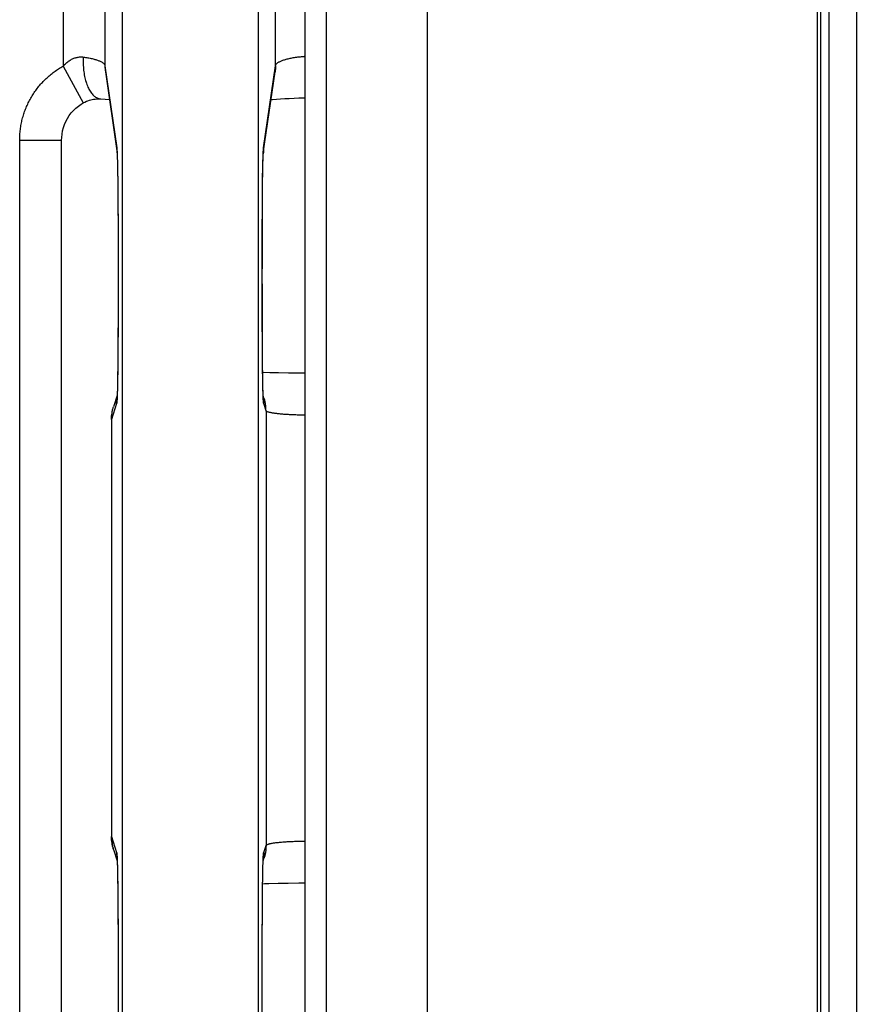
# Model space of a CAD drawing. Units: inches. Extents: x 0 to 34, y 0 to 22.
# Drawn here: x 25.7 to 25.8, y 16.4 to 16.5 of the extents above; entities that cross this region are included whole.
import ezdxf

# ---------------------------------------------------------------- set-up
doc = ezdxf.new("R2010")
doc.units = ezdxf.units.IN
doc.header["$LTSCALE"] = 1.87
doc.header["$MEASUREMENT"] = 0
doc.layers.get('0').update_dxf_attribs({"linetype": 'CONTINUOUS'})

msp = doc.modelspace()

# ---------------------------------------------------------------- linework, layer by layer
at = {"color": 7, "linetype": 'CONTINUOUS'}
for p, q in [((25.70915, 17.79676), (25.70915, 16.34676)), ((25.71171, 16.34676), (25.71171, 17.79419)), ((25.7237, 16.34676), (25.72371, 17.79288)), ((25.68743, 17.76345), (25.68743, 16.34969)), ((25.70358, 17.76345), (25.70358, 16.34969)), ((25.70565, 16.51268), (25.70565, 17.56554)), ((25.68537, 17.48581), (25.68537, 16.51268)), ((25.68039, 17.24587), (25.68039, 16.51263)), ((25.77009, 16.38857), (25.77009, 17.17153)), ((25.77049, 16.38857), (25.77049, 17.17153)), ((25.77142, 17.17061), (25.77142, 16.3895)), ((25.7747, 17.16943), (25.7747, 16.39068)), ((25.68039, 16.51263), (25.6828, 16.50827)), ((25.68537, 16.51268), (25.68678, 16.50292)), ((25.68542, 16.51198), (25.68681, 16.50232)), ((25.7042, 16.50232), (25.7056, 16.51197)), ((25.70424, 16.50292), (25.70565, 16.51268)), ((25.68487, 16.50875), (25.6859, 16.50867)), ((25.67524, 16.38789), (25.67524, 16.50385)), ((25.67524, 16.50385), (25.68022, 16.50385)), ((25.68022, 16.38789), (25.68022, 16.50385)), ((25.68681, 16.50237), (25.68681, 16.50232)), ((25.68681, 16.50232), (25.68681, 16.50229)), ((25.68681, 16.50229), (25.68682, 16.5022)), ((25.7042, 16.50231), (25.7042, 16.50236)), ((25.68682, 16.5022), (25.68682, 16.50208)), ((25.68682, 16.50208), (25.68683, 16.50192)), ((25.68683, 16.50192), (25.68684, 16.50172)), ((25.68684, 16.50172), (25.68685, 16.50136)), ((25.68685, 16.50136), (25.68686, 16.5009)), ((25.70416, 16.50109), (25.70417, 16.50157)), ((25.70417, 16.50157), (25.70418, 16.50182)), ((25.70418, 16.50182), (25.70419, 16.50202)), ((25.70419, 16.50202), (25.70419, 16.50217)), ((25.68686, 16.5009), (25.68688, 16.50011)), ((25.68688, 16.50011), (25.68689, 16.49908)), ((25.70412, 16.49944), (25.70414, 16.50048)), ((25.70414, 16.50048), (25.70416, 16.50109)), ((25.68689, 16.49908), (25.68691, 16.49742)), ((25.70411, 16.49812), (25.70412, 16.49944)), ((25.70409, 16.49648), (25.70411, 16.49812)), ((25.68691, 16.49742), (25.68692, 16.4958)), ((25.70409, 16.49452), (25.70409, 16.49648)), ((25.68692, 16.4958), (25.68693, 16.4939)), ((25.70408, 16.4825), (25.70409, 16.49452)), ((25.68693, 16.4939), (25.68693, 16.4825)), ((25.70409, 16.4806), (25.70408, 16.49303)), ((25.68693, 16.4825), (25.68692, 16.48068)), ((25.68692, 16.48068), (25.68692, 16.47894)), ((25.7041, 16.47886), (25.70409, 16.4806)), ((25.68692, 16.47894), (25.6869, 16.47712)), ((25.70411, 16.47716), (25.7041, 16.47886)), ((25.6869, 16.47712), (25.68688, 16.47569)), ((25.70413, 16.47583), (25.70411, 16.47716)), ((25.68688, 16.47569), (25.68686, 16.47481)), ((25.70414, 16.47501), (25.70413, 16.47583)), ((25.70599, 16.47619), (25.70498, 16.47622)), ((25.70719, 16.47617), (25.70599, 16.47619)), ((25.70847, 16.47616), (25.70719, 16.47617)), ((25.70915, 16.47616), (25.70847, 16.47616)), ((25.68685, 16.47428), (25.68684, 16.47387)), ((25.68686, 16.47481), (25.68685, 16.47428)), ((25.70416, 16.47437), (25.70414, 16.47501)), ((25.70417, 16.474), (25.70416, 16.47437)), ((25.68683, 16.47352), (25.68639, 16.47218)), ((25.68683, 16.47352), (25.68681, 16.47316)), ((25.68684, 16.47387), (25.68683, 16.47364)), ((25.68683, 16.47364), (25.68683, 16.47352)), ((25.70418, 16.47369), (25.70417, 16.474)), ((25.70419, 16.47353), (25.70418, 16.47369)), ((25.7042, 16.47316), (25.70419, 16.47353)), ((25.70428, 16.47324), (25.70419, 16.47353)), ((25.68676, 16.47255), (25.68615, 16.47065)), ((25.70452, 16.4717), (25.70425, 16.47255)), ((25.70452, 16.4717), (25.70452, 16.42004)), ((25.68615, 16.47065), (25.68615, 16.4211)), ((25.68615, 16.4211), (25.68676, 16.4192)), ((25.68639, 16.41957), (25.68683, 16.41822)), ((25.70425, 16.4192), (25.70452, 16.42004)), ((25.68681, 16.41859), (25.68683, 16.41822)), ((25.68683, 16.41822), (25.68683, 16.41814)), ((25.68683, 16.41814), (25.68684, 16.41786)), ((25.70419, 16.41822), (25.7042, 16.41858)), ((25.70419, 16.41822), (25.70428, 16.41851)), ((25.68684, 16.41786), (25.68685, 16.41751)), ((25.68685, 16.41751), (25.68686, 16.41691)), ((25.68686, 16.41691), (25.68688, 16.41614)), ((25.70413, 16.41622), (25.70415, 16.41705)), ((25.70415, 16.41705), (25.70416, 16.41754)), ((25.70416, 16.41754), (25.70417, 16.41794)), ((25.68688, 16.41614), (25.6869, 16.41488)), ((25.70412, 16.41517), (25.70413, 16.41622)), ((25.6869, 16.41488), (25.68691, 16.41326)), ((25.7041, 16.41352), (25.70412, 16.41517)), ((25.70484, 16.41553), (25.70597, 16.41555)), ((25.70597, 16.41555), (25.70717, 16.41557)), ((25.70717, 16.41557), (25.70841, 16.41559)), ((25.70841, 16.41559), (25.70915, 16.41559)), ((25.70409, 16.41149), (25.7041, 16.41352)), ((25.68691, 16.41326), (25.68692, 16.41162)), ((25.68692, 16.41162), (25.68693, 16.40962)), ((25.70408, 16.40957), (25.70409, 16.41149)), ((25.68693, 16.40962), (25.68693, 16.39872)), ((25.70408, 16.39835), (25.70408, 16.40957))]:
    msp.add_line(p, q, dxfattribs=at)
for points in [[(25.68022, 16.50385), (25.68023, 16.50416), (25.68027, 16.50456), (25.68034, 16.50495), (25.68044, 16.50534), (25.68057, 16.50572), (25.68073, 16.50608), (25.68092, 16.50643), (25.68113, 16.50677), (25.68137, 16.50708), (25.68163, 16.50738), (25.68192, 16.50765), (25.68222, 16.5079), (25.68255, 16.50812), (25.6828, 16.50827)], [(25.6828, 16.50827), (25.683, 16.50837), (25.68318, 16.50846), (25.68335, 16.50852), (25.68352, 16.50858), (25.68369, 16.50863), (25.68386, 16.50867), (25.68403, 16.50871), (25.6842, 16.50873), (25.68437, 16.50875), (25.68454, 16.50876), (25.6847, 16.50876), (25.68487, 16.50875)], [(25.70512, 16.50867), (25.7053, 16.50868), (25.70575, 16.50872), (25.70624, 16.50875), (25.70675, 16.50879), (25.70729, 16.50881), (25.70785, 16.50884), (25.70842, 16.50886), (25.709, 16.50887), (25.70915, 16.50887)], [(25.70419, 16.50217), (25.7042, 16.50227), (25.7042, 16.50231)], [(25.70498, 16.47622), (25.70413, 16.47625), (25.70412, 16.47625)], [(25.70417, 16.41794), (25.70418, 16.41814), (25.70419, 16.41822)], [(25.70412, 16.4155), (25.70434, 16.41551), (25.70484, 16.41553)]]:
    msp.add_lwpolyline(points, dxfattribs=at)
for points, knots in [([(25.68039, 16.51263), (25.68045, 16.5127), (25.68057, 16.51283), (25.68076, 16.513), (25.68094, 16.51315), (25.68113, 16.51328), (25.68131, 16.5134), (25.6815, 16.5135), (25.68168, 16.51358), (25.68187, 16.51364), (25.68205, 16.51369), (25.68224, 16.51372), (25.68242, 16.51374), (25.68261, 16.51374), (25.68274, 16.51373), (25.6828, 16.51372)], [0, 0, 0, 0, 0.09792, 0.190004, 0.276836, 0.359072, 0.437719, 0.513677, 0.587187, 0.658199, 0.727161, 0.795081, 0.862839, 0.930986, 1, 1, 1, 1]), ([(25.6828, 16.51372), (25.68279, 16.51359), (25.68278, 16.51332), (25.68279, 16.51293), (25.6828, 16.51254), (25.68284, 16.51216), (25.68289, 16.51179), (25.68295, 16.51143), (25.68303, 16.51109), (25.68312, 16.51076), (25.68322, 16.51045), (25.68334, 16.51016), (25.68347, 16.5099), (25.68361, 16.50965), (25.68376, 16.50944), (25.68391, 16.50925), (25.68408, 16.50909), (25.68426, 16.50896), (25.68444, 16.50886), (25.68463, 16.50879), (25.68477, 16.50876), (25.68485, 16.50875), (25.68487, 16.50875)], [0, 0, 0, 0, 0.068234, 0.136001, 0.202972, 0.26883, 0.333268, 0.395996, 0.456747, 0.515277, 0.571377, 0.624871, 0.675632, 0.723583, 0.768714, 0.81109, 0.850867, 0.888306, 0.923786, 0.957804, 0.99096, 1, 1, 1, 1]), ([(25.6828, 16.51372), (25.68289, 16.51371), (25.68307, 16.51368), (25.68334, 16.51364), (25.6836, 16.51359), (25.68384, 16.51353), (25.68407, 16.51348), (25.68428, 16.51342), (25.68448, 16.51336), (25.68465, 16.51329), (25.68481, 16.51322), (25.68496, 16.51315), (25.68508, 16.51308), (25.68518, 16.513), (25.68526, 16.51292), (25.68532, 16.51285), (25.68536, 16.51277), (25.68537, 16.51271), (25.68537, 16.51268)], [0, 0, 0, 0, 0.09775, 0.19189, 0.282024, 0.367827, 0.449001, 0.525262, 0.596362, 0.662089, 0.722281, 0.776862, 0.825878, 0.869494, 0.907995, 0.941904, 0.972123, 1, 1, 1, 1]), ([(25.70565, 16.51268), (25.70565, 16.51271), (25.70566, 16.51276), (25.7057, 16.51284), (25.70576, 16.51292), (25.70584, 16.513), (25.70594, 16.51307), (25.70606, 16.51314), (25.7062, 16.51321), (25.70635, 16.51328), (25.70653, 16.51335), (25.70672, 16.51341), (25.70693, 16.51347), (25.70715, 16.51353), (25.70739, 16.51358), (25.70764, 16.51363), (25.7079, 16.51367), (25.70817, 16.51371), (25.70846, 16.51375), (25.70875, 16.51378), (25.70898, 16.5138), (25.70912, 16.51381), (25.70915, 16.51381)], [0, 0, 0, 0, 0.020822, 0.043364, 0.068614, 0.097239, 0.129629, 0.165997, 0.20647, 0.251091, 0.299808, 0.352503, 0.409024, 0.469197, 0.532827, 0.599697, 0.669572, 0.742182, 0.817222, 0.8944, 0.973483, 1, 1, 1, 1]), ([(25.67524, 16.50385), (25.67524, 16.50406), (25.67525, 16.50448), (25.67531, 16.50511), (25.67541, 16.50574), (25.67554, 16.50635), (25.67572, 16.50696), (25.67593, 16.50755), (25.67618, 16.50813), (25.67647, 16.50869), (25.67679, 16.50924), (25.67714, 16.50976), (25.67752, 16.51025), (25.67793, 16.51072), (25.67838, 16.51117), (25.67885, 16.51158), (25.67934, 16.51197), (25.67985, 16.51232), (25.68021, 16.51253), (25.68039, 16.51263)], [0, 0, 0, 0, 0.058914, 0.118024, 0.177226, 0.23643, 0.295556, 0.354568, 0.413506, 0.472405, 0.531269, 0.590075, 0.64881, 0.707477, 0.76608, 0.824629, 0.883132, 0.941593, 1, 1, 1, 1]), ([(25.68537, 16.51268), (25.68537, 16.51255), (25.68538, 16.51232), (25.68541, 16.51208), (25.68542, 16.51198)], [0, 0, 0, 0, 0.547722, 1, 1, 1, 1]), ([(25.70565, 16.51268), (25.70565, 16.51255), (25.70564, 16.51231), (25.70561, 16.51208), (25.7056, 16.51197)], [0, 0, 0, 0, 0.543834, 1, 1, 1, 1]), ([(25.68678, 16.50292), (25.68678, 16.50279), (25.68678, 16.50255), (25.68681, 16.50232), (25.68683, 16.50221)], [0, 0, 0, 0, 0.547722, 1, 1, 1, 1]), ([(25.68678, 16.50292), (25.68678, 16.50289), (25.68679, 16.50281), (25.6868, 16.50268), (25.68681, 16.50251), (25.68681, 16.50238), (25.68682, 16.50231)], [0, 0, 0, 0, 0.155436, 0.374441, 0.656393, 1, 1, 1, 1]), ([(25.70424, 16.50292), (25.70424, 16.50279), (25.70423, 16.50255), (25.7042, 16.50232), (25.70419, 16.50221)], [0, 0, 0, 0, 0.543834, 1, 1, 1, 1]), ([(25.7042, 16.50236), (25.7042, 16.50241), (25.7042, 16.50252), (25.70421, 16.50268), (25.70422, 16.50281), (25.70423, 16.50289), (25.70424, 16.50292)], [0, 0, 0, 0, 0.282369, 0.590619, 0.830055, 1, 1, 1, 1]), ([(25.68682, 16.50221), (25.68682, 16.50216), (25.68683, 16.50202), (25.68684, 16.50177), (25.68685, 16.50145), (25.68686, 16.5011), (25.68687, 16.50072), (25.68687, 16.5003), (25.68688, 16.49986), (25.68689, 16.49939), (25.68689, 16.49889), (25.6869, 16.49838), (25.68691, 16.49784), (25.68691, 16.49728), (25.68692, 16.4967), (25.68692, 16.49611), (25.68692, 16.49551), (25.68693, 16.4949), (25.68693, 16.49428), (25.68693, 16.49365), (25.68693, 16.49324), (25.68693, 16.49303)], [0, 0, 0, 0, 0.01647, 0.047297, 0.081908, 0.120182, 0.161961, 0.207066, 0.255316, 0.306524, 0.36049, 0.417007, 0.475847, 0.536757, 0.599477, 0.663793, 0.729508, 0.796349, 0.863965, 0.931982, 1, 1, 1, 1]), ([(25.70408, 16.49303), (25.70408, 16.49324), (25.70408, 16.49365), (25.70408, 16.49428), (25.70409, 16.4949), (25.70409, 16.49551), (25.70409, 16.49611), (25.70409, 16.4967), (25.7041, 16.49728), (25.7041, 16.49784), (25.70411, 16.49838), (25.70412, 16.49889), (25.70412, 16.49939), (25.70413, 16.49986), (25.70414, 16.5003), (25.70415, 16.50072), (25.70415, 16.5011), (25.70416, 16.50145), (25.70417, 16.50177), (25.70418, 16.50202), (25.70419, 16.50216), (25.70419, 16.50221)], [0, 0, 0, 0, 0.068055, 0.13611, 0.203762, 0.27064, 0.336391, 0.400742, 0.463497, 0.52444, 0.583313, 0.63986, 0.693856, 0.745092, 0.793369, 0.838498, 0.8803, 0.918595, 0.953225, 0.984069, 1, 1, 1, 1]), ([(25.68693, 16.4825), (25.68693, 16.48229), (25.68693, 16.48187), (25.68693, 16.48125), (25.68693, 16.48063), (25.68692, 16.48001), (25.68692, 16.47941), (25.68692, 16.47882), (25.68691, 16.47824), (25.68691, 16.47768), (25.6869, 16.47714), (25.68689, 16.47662), (25.68689, 16.47612), (25.68688, 16.47565), (25.68687, 16.47521), (25.68686, 16.4748), (25.68686, 16.47442), (25.68685, 16.47419), (25.68685, 16.47408)], [0, 0, 0, 0, 0.074405, 0.148801, 0.222755, 0.295856, 0.367717, 0.438036, 0.506595, 0.573163, 0.637463, 0.699214, 0.758161, 0.814077, 0.866743, 0.915953, 0.961513, 1, 1, 1, 1]), ([(25.70416, 16.47409), (25.70416, 16.4742), (25.70415, 16.47443), (25.70415, 16.4748), (25.70414, 16.47521), (25.70413, 16.47565), (25.70412, 16.47612), (25.70412, 16.47662), (25.70411, 16.47714), (25.7041, 16.47768), (25.7041, 16.47824), (25.70409, 16.47882), (25.70409, 16.47941), (25.70409, 16.48001), (25.70409, 16.48063), (25.70408, 16.48125), (25.70408, 16.48187), (25.70408, 16.48229), (25.70408, 16.4825)], [0, 0, 0, 0, 0.037331, 0.082945, 0.132214, 0.184944, 0.240927, 0.299946, 0.361771, 0.426148, 0.492796, 0.561438, 0.631841, 0.703789, 0.776977, 0.85102, 0.925505, 1, 1, 1, 1]), ([(25.68682, 16.47316), (25.68681, 16.47311), (25.68681, 16.473), (25.6868, 16.47284), (25.68679, 16.47271), (25.68678, 16.47262), (25.68677, 16.47257), (25.68676, 16.47255)], [0, 0, 0, 0, 0.261641, 0.541598, 0.758326, 0.91107, 1, 1, 1, 1]), ([(25.68676, 16.47255), (25.68676, 16.47268), (25.68677, 16.47288), (25.68679, 16.47309), (25.6868, 16.47316)], [0, 0, 0, 0, 0.638069, 1, 1, 1, 1]), ([(25.68683, 16.47354), (25.68683, 16.47351), (25.68683, 16.4734), (25.68682, 16.47329), (25.68682, 16.47321)], [0, 0, 0, 0, 0.258453, 1, 1, 1, 1]), ([(25.68685, 16.47405), (25.68684, 16.47395), (25.68684, 16.47378), (25.68683, 16.47361), (25.68683, 16.47354)], [0, 0, 0, 0, 0.617679, 1, 1, 1, 1]), ([(25.70418, 16.47355), (25.70418, 16.47361), (25.70417, 16.47378), (25.70417, 16.47396), (25.70416, 16.47408), (25.70416, 16.47409)], [0, 0, 0, 0, 0.349263, 0.931529, 1, 1, 1, 1]), ([(25.70419, 16.47324), (25.70419, 16.47331), (25.70419, 16.47341), (25.70418, 16.47352), (25.70418, 16.47355)], [0, 0, 0, 0, 0.702043, 1, 1, 1, 1]), ([(25.70425, 16.47255), (25.70424, 16.47257), (25.70423, 16.47262), (25.70422, 16.47271), (25.70421, 16.47284), (25.7042, 16.473), (25.7042, 16.47311), (25.7042, 16.47316)], [0, 0, 0, 0, 0.088672, 0.240944, 0.456991, 0.736065, 1, 1, 1, 1]), ([(25.70425, 16.47255), (25.70425, 16.47268), (25.70424, 16.47288), (25.70422, 16.47309), (25.70421, 16.47316)], [0, 0, 0, 0, 0.636039, 1, 1, 1, 1]), ([(25.70452, 16.4717), (25.70452, 16.47183), (25.70451, 16.47209), (25.70447, 16.47248), (25.70439, 16.47287), (25.70432, 16.47312), (25.70428, 16.47324)], [0, 0, 0, 0, 0.250099, 0.500183, 0.750257, 1, 1, 1, 1]), ([(25.68615, 16.47065), (25.68615, 16.47078), (25.68616, 16.47104), (25.68621, 16.47143), (25.68628, 16.47181), (25.68635, 16.47206), (25.68639, 16.47218)], [0, 0, 0, 0, 0.251821, 0.503627, 0.755424, 1, 1, 1, 1]), ([(25.70915, 16.47118), (25.70906, 16.47118), (25.70885, 16.47118), (25.70855, 16.47118), (25.70823, 16.47119), (25.70792, 16.4712), (25.70762, 16.47121), (25.70733, 16.47123), (25.70704, 16.47124), (25.70677, 16.47126), (25.70651, 16.47128), (25.70625, 16.4713), (25.70602, 16.47133), (25.7058, 16.47135), (25.70559, 16.47138), (25.7054, 16.47141), (25.70522, 16.47144), (25.70507, 16.47147), (25.70493, 16.4715), (25.70481, 16.47153), (25.70472, 16.47156), (25.70464, 16.4716), (25.70458, 16.47163), (25.70454, 16.47166), (25.70452, 16.47169), (25.70452, 16.4717)], [0, 0, 0, 0, 0.061521, 0.129077, 0.195848, 0.261462, 0.325614, 0.388101, 0.448712, 0.507193, 0.563279, 0.616732, 0.66734, 0.714904, 0.759238, 0.800168, 0.837531, 0.871177, 0.900993, 0.926917, 0.948915, 0.966979, 0.981199, 0.991909, 1, 1, 1, 1]), ([(25.68639, 16.41957), (25.68635, 16.41969), (25.68628, 16.41994), (25.68621, 16.42032), (25.68616, 16.42071), (25.68615, 16.42097), (25.68615, 16.4211)], [0, 0, 0, 0, 0.250716, 0.501601, 0.752547, 1, 1, 1, 1]), ([(25.68615, 16.4211), (25.68615, 16.42097), (25.68616, 16.4207), (25.68621, 16.42032), (25.68628, 16.41994), (25.68635, 16.41969), (25.68639, 16.41957)], [0, 0, 0, 0, 0.251795, 0.503576, 0.755347, 1, 1, 1, 1]), ([(25.70452, 16.42004), (25.70452, 16.42006), (25.70454, 16.42008), (25.70458, 16.42012), (25.70464, 16.42015), (25.70472, 16.42018), (25.70481, 16.42022), (25.70493, 16.42025), (25.70507, 16.42028), (25.70522, 16.42031), (25.7054, 16.42034), (25.70559, 16.42037), (25.7058, 16.42039), (25.70602, 16.42042), (25.70625, 16.42044), (25.70651, 16.42046), (25.70677, 16.42048), (25.70704, 16.4205), (25.70733, 16.42052), (25.70762, 16.42053), (25.70792, 16.42054), (25.70823, 16.42055), (25.70855, 16.42056), (25.70885, 16.42057), (25.70906, 16.42057), (25.70915, 16.42057)], [0, 0, 0, 0, 0.008091, 0.018801, 0.033021, 0.051085, 0.073083, 0.099007, 0.128823, 0.162469, 0.199832, 0.240762, 0.285096, 0.33266, 0.383268, 0.436721, 0.492807, 0.551288, 0.611899, 0.674386, 0.738538, 0.804152, 0.870923, 0.938479, 1, 1, 1, 1]), ([(25.70452, 16.42004), (25.70452, 16.41991), (25.70451, 16.41965), (25.70447, 16.41926), (25.70439, 16.41888), (25.70432, 16.41863), (25.70428, 16.41851)], [0, 0, 0, 0, 0.250099, 0.500183, 0.750257, 1, 1, 1, 1]), ([(25.68676, 16.4192), (25.68676, 16.41907), (25.68677, 16.41886), (25.68679, 16.41866), (25.6868, 16.41859)], [0, 0, 0, 0, 0.63924, 1, 1, 1, 1]), ([(25.68676, 16.4192), (25.68677, 16.41918), (25.68678, 16.41913), (25.68679, 16.41904), (25.6868, 16.41891), (25.68681, 16.41875), (25.68681, 16.41864), (25.68682, 16.41859)], [0, 0, 0, 0, 0.089188, 0.242348, 0.459607, 0.740157, 1, 1, 1, 1]), ([(25.68682, 16.41854), (25.68682, 16.41846), (25.68683, 16.41835), (25.68683, 16.41824), (25.68683, 16.41821)], [0, 0, 0, 0, 0.742203, 1, 1, 1, 1]), ([(25.68683, 16.41821), (25.68683, 16.41814), (25.68684, 16.41797), (25.68684, 16.4178), (25.68685, 16.41769)], [0, 0, 0, 0, 0.382684, 1, 1, 1, 1]), ([(25.70416, 16.41766), (25.70416, 16.41767), (25.70417, 16.41779), (25.70417, 16.41797), (25.70418, 16.41814), (25.70418, 16.4182)], [0, 0, 0, 0, 0.067749, 0.650118, 1, 1, 1, 1]), ([(25.70418, 16.4182), (25.70418, 16.41823), (25.70419, 16.41833), (25.70419, 16.41844), (25.70419, 16.41851)], [0, 0, 0, 0, 0.297019, 1, 1, 1, 1]), ([(25.7042, 16.41858), (25.7042, 16.41864), (25.7042, 16.41875), (25.70421, 16.41891), (25.70422, 16.41904), (25.70423, 16.41913), (25.70424, 16.41918), (25.70425, 16.4192)], [0, 0, 0, 0, 0.271509, 0.547623, 0.76145, 0.912199, 1, 1, 1, 1]), ([(25.70425, 16.4192), (25.70425, 16.41907), (25.70424, 16.41886), (25.70422, 16.41865), (25.70421, 16.41858)], [0, 0, 0, 0, 0.629113, 1, 1, 1, 1]), ([(25.68685, 16.41767), (25.68685, 16.41756), (25.68686, 16.41732), (25.68686, 16.41695), (25.68687, 16.41653), (25.68688, 16.41609), (25.68689, 16.41562), (25.68689, 16.41513), (25.6869, 16.41461), (25.68691, 16.41407), (25.68691, 16.41351), (25.68692, 16.41293), (25.68692, 16.41234), (25.68692, 16.41174), (25.68693, 16.41112), (25.68693, 16.4105), (25.68693, 16.40987), (25.68693, 16.40946), (25.68693, 16.40925)], [0, 0, 0, 0, 0.038538, 0.0841, 0.133313, 0.185982, 0.241902, 0.300855, 0.362611, 0.426914, 0.493481, 0.562041, 0.632369, 0.704248, 0.777353, 0.851291, 0.925653, 1, 1, 1, 1]), ([(25.70408, 16.40925), (25.70408, 16.40946), (25.70408, 16.40987), (25.70408, 16.4105), (25.70409, 16.41112), (25.70409, 16.41174), (25.70409, 16.41234), (25.70409, 16.41293), (25.7041, 16.41351), (25.7041, 16.41407), (25.70411, 16.41461), (25.70412, 16.41513), (25.70412, 16.41562), (25.70413, 16.41609), (25.70414, 16.41653), (25.70415, 16.41695), (25.70415, 16.41732), (25.70416, 16.41755), (25.70416, 16.41766)], [0, 0, 0, 0, 0.074436, 0.148887, 0.222915, 0.296108, 0.368073, 0.438486, 0.507128, 0.573775, 0.638155, 0.699986, 0.75901, 0.814997, 0.86773, 0.917001, 0.962618, 1, 1, 1, 1])]:
    msp.add_open_spline(points, degree=3, knots=knots, dxfattribs=at)
for points in [[(25.68682, 16.50231), (25.68682, 16.50229), (25.68682, 16.50227), (25.68682, 16.50225)], [(25.70419, 16.50231), (25.70419, 16.50233), (25.70419, 16.50234), (25.7042, 16.50236)], [(25.70419, 16.50224), (25.70419, 16.50227), (25.70419, 16.50229), (25.70419, 16.50231)], [(25.68682, 16.50225), (25.68682, 16.50224), (25.68682, 16.50222), (25.68682, 16.50221)], [(25.70419, 16.50221), (25.70419, 16.50222), (25.70419, 16.50223), (25.70419, 16.50224)], [(25.6868, 16.47316), (25.6868, 16.47317), (25.6868, 16.47318), (25.68681, 16.4732)], [(25.68682, 16.47321), (25.68682, 16.47319), (25.68682, 16.47318), (25.68682, 16.47316)], [(25.68685, 16.47408), (25.68685, 16.47407), (25.68685, 16.47406), (25.68685, 16.47405)], [(25.70419, 16.47321), (25.70419, 16.47322), (25.70419, 16.47323), (25.70419, 16.47324)], [(25.7042, 16.47316), (25.7042, 16.47318), (25.70419, 16.47319), (25.70419, 16.47321)], [(25.70421, 16.47316), (25.70421, 16.47317), (25.70421, 16.47319), (25.70421, 16.4732)], [(25.6868, 16.41859), (25.6868, 16.41858), (25.6868, 16.41856), (25.68681, 16.41855)], [(25.68682, 16.41859), (25.68682, 16.41857), (25.68682, 16.41856), (25.68682, 16.41854)], [(25.70419, 16.41854), (25.70419, 16.41855), (25.70419, 16.41857), (25.7042, 16.41858)], [(25.70419, 16.41851), (25.70419, 16.41852), (25.70419, 16.41853), (25.70419, 16.41854)], [(25.70421, 16.41855), (25.7042, 16.41854), (25.7042, 16.41853), (25.7042, 16.41851)], [(25.70421, 16.41858), (25.70421, 16.41857), (25.70421, 16.41856), (25.70421, 16.41855)], [(25.68685, 16.41769), (25.68685, 16.41768), (25.68685, 16.41768), (25.68685, 16.41767)]]:
    msp.add_open_spline(points, degree=3, dxfattribs=at)

doc.saveas('drawing.dxf')
